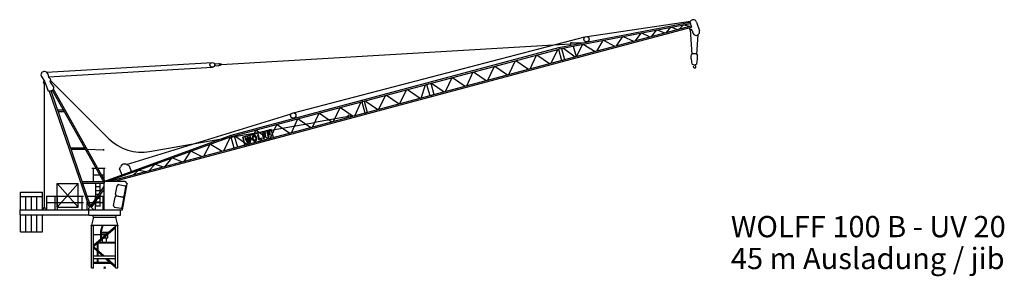
# Model space of a CAD drawing. Extents: x 13520 to 188663, y 19336 to 219430.
# Drawn here: x 113520 to 188663, y 19336 to 38971 of the extents above; entities that cross this region are included whole.
import ezdxf

# ---------------------------------------------------------------- set-up
doc = ezdxf.new("R2010")
doc.units = 0
doc.layers.add('1', color=7, linetype='Continuous')
doc.styles.add('ARIAL', font='arial.ttf')

# ---------------------------------------------------------------- blocks, each defined once
blk = doc.blocks.new('W_0100_B_45m_UV_20')
at = {"color": 7, "linetype": 'Continuous'}
for p, q in [((34663, 16837), (44679, 18789)), ((36823, 17680), (44723, 18861)), ((44673, 18811), (44764, 18901)), ((44673, 18811), (44783, 18400)), ((34684, 16731), (44707, 18685)), ((34912, 15860), (44757, 18498)), ((34939, 15762), (44783, 18400)), ((41769, 17697), (42150, 18187)), ((42178, 18192), (42740, 17958)), ((42891, 17998), (43225, 18396)), ((43252, 18401), (43722, 18221)), ((43880, 18263), (44167, 18580)), ((44194, 18585), (44633, 18465)), ((44604, 18352), (44630, 18256)), ((44691, 18216), (44808, 16312)), ((44703, 18214), (44718, 18218)), ((44840, 18147), (44890, 17963)), ((45173, 18777), (45388, 18110)), ((14419, 11839), (36657, 17646)), ((37559, 16570), (38057, 17389)), ((38084, 17394), (38923, 16935)), ((39061, 16972), (39559, 17681)), ((39586, 17687), (40368, 17322)), ((40511, 17360), (40938, 17950)), ((40965, 17956), (41623, 17658)), ((45205, 16309), (45311, 17834)), ((8891, 15547), (35548, 17112)), ((9667, 10134), (34664, 16832)), ((9695, 10030), (34685, 16726)), ((34083, 15638), (34582, 16699)), ((34630, 16710), (34860, 15851)), ((34663, 16837), (34684, 16731)), ((34858, 16764), (35086, 15911)), ((35014, 16787), (35916, 16128)), ((35550, 17102), (35567, 17013)), ((35628, 17197), (36534, 17202)), ((35760, 16946), (35989, 16149)), ((36011, 16155), (36505, 17086)), ((36533, 17092), (37429, 16535)), ((9919, 9163), (34912, 15860)), ((30861, 14775), (31360, 15835)), ((31387, 15842), (32349, 15173)), ((32472, 15206), (32971, 16267)), ((32998, 16274), (33960, 15605)), ((34912, 15860), (34939, 15762)), ((44756, 16223), (44853, 16388)), ((44756, 15973), (44756, 16223)), ((44756, 15972), (44825, 15571)), ((44853, 16388), (45159, 16388)), ((45159, 16388), (45256, 16223)), ((45186, 15571), (45256, 15972)), ((45256, 15973), (45256, 16223)), ((-4422, 14949), (8212, 15690)), ((-4278, 14590), (8233, 15325)), ((8382, 15597), (8707, 15616)), ((8391, 15437), (8716, 15457)), ((8761, 15599), (8808, 15602)), ((8768, 15480), (8815, 15482)), ((8808, 15602), (8889, 15582)), ((8815, 15482), (8893, 15512)), ((8889, 15582), (8893, 15512)), ((9945, 9065), (34939, 15762)), ((29250, 14343), (29749, 15403)), ((29776, 15411), (30738, 14742)), ((44829, 15567), (45006, 15518)), ((45006, 15518), (45183, 15567)), ((-4815, 14616), (-4593, 14265)), ((-4661, 14172), (-4613, 14296)), ((-4345, 14826), (-4270, 14561)), ((-4270, 14561), (-4094, 14385)), ((-4148, 14251), (-4094, 14385)), ((-4123, 14314), (335, 9856)), ((26028, 13480), (26526, 14540)), ((26553, 14547), (27516, 13878)), ((27639, 13911), (28138, 14972)), ((28165, 14979), (29127, 14310)), ((-4595, 4535), (-4595, 14147)), ((-4591, 14261), (-4422, 13847)), ((-4422, 13847), (-4338, 13571)), ((-4338, 13571), (-4239, 13499)), ((-4239, 13499), (-3902, 13614)), ((-4144, 14198), (-3886, 13772)), ((-4116, 13541), (-1082, 4687)), ((-4007, 13579), (-45, 6483)), ((-3902, 13614), (-3886, 13772)), ((-3901, 13634), (24, 6605)), ((22538, 12545), (23048, 13608)), ((23112, 13625), (24085, 12959)), ((24149, 12976), (24494, 13995)), ((24578, 14017), (24809, 13157)), ((24663, 14153), (24691, 14048)), ((24895, 14102), (25126, 13242)), ((24942, 14116), (25905, 13447)), ((-4230, 13502), (-1185, 4617)), ((19664, 12814), (19693, 12708)), ((20927, 12113), (21437, 13176)), ((21501, 13193), (22474, 12527)), ((24922, 13188), (24950, 13081)), ((-3614, 12078), (-3169, 12078)), ((17476, 11188), (17975, 12249)), ((18002, 12256), (18964, 11587)), ((19087, 11620), (19586, 12680)), ((19634, 12692), (19864, 11832)), ((19806, 12738), (20036, 11878)), ((19890, 12762), (20863, 12096)), ((-3573, 11958), (-3102, 11958)), ((1676, 7902), (14242, 11771)), ((14254, 10325), (14753, 11385)), ((14780, 11393), (15742, 10724)), ((15865, 10757), (16364, 11817)), ((16019, 11118), (18620, 11577)), ((16391, 11824), (17353, 11155)), ((18552, 11559), (18574, 11478)), ((18633, 11646), (18907, 11588)), ((19923, 11848), (19952, 11742)), ((3437, 8878), (16023, 11097)), ((12720, 10566), (10547, 9984)), ((10547, 9984), (12720, 10566)), ((11032, 9461), (11530, 10522)), ((11557, 10529), (12520, 9860)), ((12643, 9893), (13142, 10954)), ((12883, 9957), (12720, 10566)), ((13169, 10961), (14131, 10292)), ((12, 6626), (9666, 10137)), ((251, 6605), (9692, 10038)), ((9107, 8946), (9613, 10009)), ((9638, 10008), (9867, 9154)), ((9667, 10135), (9695, 10029)), ((9899, 10084), (10130, 9224)), ((9946, 10097), (10909, 9428)), ((10547, 9984), (10710, 9375)), ((10710, 9375), (10547, 9984)), ((10776, 9930), (10701, 9910)), ((10701, 9910), (10903, 9539)), ((10710, 9375), (12883, 9957)), ((10952, 9977), (10877, 9957)), ((11129, 10024), (11058, 10005)), ((11141, 9603), (11129, 10024)), ((11262, 9968), (11261, 9961)), ((11261, 9961), (11261, 9954)), ((11261, 9954), (11261, 9946)), ((11261, 9946), (11261, 9938)), ((11261, 9938), (11262, 9929)), ((11264, 9974), (11262, 9968)), ((11262, 9929), (11263, 9920)), ((11263, 9920), (11264, 9910)), ((11265, 9980), (11264, 9974)), ((11264, 9910), (11266, 9899)), ((11267, 9986), (11265, 9980)), ((11266, 9899), (11269, 9887)), ((11269, 9992), (11267, 9986)), ((11271, 9997), (11269, 9992)), ((11269, 9887), (11272, 9875)), ((11273, 10003), (11271, 9997)), ((11272, 9875), (11275, 9862)), ((11276, 10008), (11273, 10003)), ((11275, 9862), (11278, 9850)), ((11278, 10012), (11276, 10008)), ((11280, 10016), (11278, 10012)), ((11278, 9850), (11281, 9838)), ((11282, 10020), (11280, 10016)), ((11281, 9838), (11285, 9827)), ((11283, 10024), (11282, 10020)), ((11285, 10027), (11283, 10024)), ((11286, 10030), (11285, 10027)), ((11285, 9827), (11288, 9817)), ((11288, 10033), (11286, 10030)), ((11289, 10036), (11288, 10033)), ((11288, 9817), (11291, 9808)), ((11291, 10038), (11289, 10036)), ((11292, 10041), (11291, 10038)), ((11291, 9808), (11294, 9800)), ((11294, 10043), (11292, 10041)), ((11295, 10045), (11294, 10043)), ((11294, 9800), (11296, 9793)), ((11297, 10048), (11295, 10045)), ((11296, 9793), (11299, 9787)), ((11299, 10050), (11297, 10048)), ((11300, 10052), (11299, 10050)), ((11299, 9787), (11301, 9782)), ((11302, 10054), (11300, 10052)), ((11301, 9782), (11304, 9777)), ((11304, 10056), (11302, 10054)), ((11306, 10058), (11304, 10056)), ((11304, 9777), (11307, 9772)), ((11308, 10060), (11306, 10058)), ((11307, 9772), (11309, 9768)), ((11310, 10062), (11308, 10060)), ((11312, 10064), (11310, 10062)), ((11315, 10066), (11312, 10064)), ((11317, 10068), (11315, 10066)), ((11319, 10070), (11317, 10068)), ((11321, 10071), (11319, 10070)), ((11323, 10073), (11321, 10071)), ((11326, 10075), (11323, 10073)), ((11328, 10077), (11326, 10075)), ((11330, 10079), (11328, 10077)), ((11332, 10080), (11330, 10079)), ((11335, 10082), (11332, 10080)), ((11337, 10084), (11335, 10082)), ((11339, 10085), (11337, 10084)), ((11337, 9944), (11338, 9948)), ((11337, 9940), (11337, 9944)), ((11337, 9935), (11337, 9940)), ((11337, 9931), (11337, 9935)), ((11337, 9925), (11337, 9931)), ((11338, 9919), (11337, 9925)), ((11338, 9952), (11339, 9956)), ((11338, 9948), (11338, 9952)), ((11339, 9913), (11338, 9919)), ((11342, 10087), (11339, 10085)), ((11339, 9956), (11340, 9960)), ((11340, 9906), (11339, 9913)), ((11340, 9960), (11341, 9964)), ((11342, 9898), (11340, 9906)), ((11341, 9964), (11342, 9968)), ((11344, 10089), (11342, 10087)), ((11342, 9968), (11343, 9971)), ((11344, 9889), (11342, 9898)), ((11343, 9971), (11344, 9975)), ((11347, 10090), (11344, 10089)), ((11344, 9975), (11345, 9978)), ((11346, 9880), (11344, 9889)), ((11345, 9978), (11347, 9982)), ((11349, 9871), (11346, 9880)), ((11349, 10091), (11347, 10090)), ((11347, 9982), (11348, 9986)), ((11348, 9986), (11349, 9989)), ((11352, 10093), (11349, 10091)), ((11349, 9989), (11350, 9993)), ((11351, 9862), (11349, 9871)), ((11350, 9993), (11352, 9996)), ((11354, 9853), (11351, 9862)), ((11354, 10094), (11352, 10093)), ((11352, 9996), (11353, 9999)), ((11353, 9999), (11355, 10002)), ((11357, 10095), (11354, 10094)), ((11356, 9845), (11354, 9853)), ((11355, 10002), (11356, 10005)), ((11356, 10005), (11358, 10008)), ((11359, 9837), (11356, 9845)), ((11360, 10096), (11357, 10095)), ((11358, 10008), (11360, 10011)), ((11361, 9830), (11359, 9837)), ((11363, 10097), (11360, 10096)), ((11360, 10011), (11362, 10014)), ((11364, 9824), (11361, 9830)), ((11362, 10014), (11365, 10016)), ((11365, 10098), (11363, 10097)), ((11366, 9819), (11364, 9824)), ((11368, 10099), (11365, 10098)), ((11365, 10016), (11367, 10018)), ((11368, 9814), (11366, 9819)), ((11367, 10018), (11370, 10020)), ((11371, 10100), (11368, 10099)), ((11371, 9809), (11368, 9814)), ((11370, 10020), (11372, 10022)), ((11374, 10101), (11371, 10100)), ((11373, 9805), (11371, 9809)), ((11372, 10022), (11375, 10024)), ((11375, 9802), (11373, 9805)), ((11377, 10102), (11374, 10101)), ((11375, 10024), (11378, 10025)), ((11378, 9798), (11375, 9802)), ((11380, 10103), (11377, 10102)), ((11378, 10025), (11381, 10027)), ((11380, 9795), (11378, 9798)), ((11383, 10104), (11380, 10103)), ((11383, 9792), (11380, 9795)), ((11381, 10027), (11384, 10028)), ((11386, 10104), (11383, 10104)), ((11386, 9789), (11383, 9792)), ((11384, 10028), (11388, 10029)), ((11389, 10105), (11386, 10104)), ((11388, 9786), (11386, 9789)), ((11388, 10029), (11391, 10030)), ((11391, 9784), (11388, 9786)), ((11391, 10106), (11389, 10105)), ((11394, 10107), (11391, 10106)), ((11391, 10030), (11394, 10031)), ((11394, 9781), (11391, 9784)), ((11397, 10107), (11394, 10107)), ((11394, 10031), (11398, 10032)), ((11397, 9779), (11394, 9781)), ((11399, 10108), (11397, 10107)), ((11400, 9776), (11397, 9779)), ((11398, 10032), (11401, 10033)), ((11402, 10108), (11399, 10108)), ((11402, 9774), (11400, 9776)), ((11401, 10033), (11405, 10034)), ((11405, 10109), (11402, 10108)), ((11405, 9771), (11402, 9774)), ((11408, 10109), (11405, 10109)), ((11405, 10034), (11408, 10035)), ((11408, 9769), (11405, 9771)), ((11410, 10110), (11408, 10109)), ((11408, 10035), (11412, 10036)), ((11411, 9766), (11408, 9769)), ((11413, 10110), (11410, 10110)), ((11412, 10036), (11416, 10036)), ((11416, 10110), (11413, 10110)), ((11419, 10111), (11416, 10110)), ((11416, 10036), (11419, 10037)), ((11422, 10111), (11419, 10111)), ((11419, 10037), (11423, 10038)), ((11426, 10110), (11422, 10111)), ((11423, 10038), (11426, 10038)), ((11429, 10110), (11426, 10110)), ((11426, 10038), (11430, 10038)), ((11433, 10110), (11429, 10110)), ((11430, 10038), (11433, 10038)), ((11438, 10109), (11433, 10110)), ((11433, 10038), (11436, 10038)), ((11436, 10038), (11440, 10037)), ((11442, 10109), (11438, 10109)), ((11440, 10037), (11443, 10037)), ((11447, 10108), (11442, 10109)), ((11443, 10037), (11447, 10035)), ((11452, 10107), (11447, 10108)), ((11447, 10035), (11451, 10034)), ((11451, 10034), (11455, 10032)), ((11457, 10106), (11452, 10107)), ((11455, 10032), (11459, 10029)), ((11462, 10106), (11457, 10106)), ((11459, 10029), (11464, 10026)), ((11466, 10105), (11462, 10106)), ((11464, 10026), (11469, 10022)), ((11470, 10104), (11466, 10105)), ((11469, 10022), (11474, 10018)), ((11474, 10103), (11470, 10104)), ((11478, 10102), (11474, 10103)), ((11474, 10018), (11478, 10014)), ((11481, 10100), (11478, 10102)), ((11478, 10014), (11483, 10010)), ((11484, 10099), (11481, 10100)), ((11483, 10010), (11488, 10005)), ((11487, 10098), (11484, 10099)), ((11489, 10097), (11487, 10098)), ((11488, 10005), (11493, 10001)), ((11492, 10096), (11489, 10097)), ((11494, 10095), (11492, 10096)), ((11493, 10001), (11497, 9996)), ((11497, 10093), (11494, 10095)), ((11499, 10092), (11497, 10093)), ((11497, 9996), (11500, 9992)), ((11502, 10090), (11499, 10092)), ((11500, 9992), (11504, 9987)), ((11504, 10089), (11502, 10090)), ((11507, 9770), (11503, 9767)), ((11507, 10087), (11504, 10089)), ((11504, 9987), (11507, 9983)), ((11510, 10085), (11507, 10087)), ((11507, 9983), (11510, 9978)), ((11510, 9772), (11507, 9770)), ((11513, 10082), (11510, 10085)), ((11510, 9978), (11512, 9973)), ((11513, 9774), (11510, 9772)), ((11512, 9973), (11515, 9967)), ((11517, 10080), (11513, 10082)), ((11516, 9777), (11513, 9774)), ((11515, 9967), (11517, 9961)), ((11518, 9779), (11516, 9777)), ((11521, 10077), (11517, 10080)), ((11517, 9961), (11520, 9954)), ((11520, 9782), (11518, 9779)), ((11520, 9954), (11522, 9946)), ((11522, 9785), (11520, 9782)), ((11525, 10074), (11521, 10077)), ((11522, 9946), (11525, 9938)), ((11524, 9788), (11522, 9785)), ((11526, 9791), (11524, 9788)), ((11529, 10071), (11525, 10074)), ((11525, 9938), (11527, 9929)), ((11527, 9794), (11526, 9791)), ((11527, 9929), (11530, 9920)), ((11528, 9798), (11527, 9794)), ((11530, 9801), (11528, 9798)), ((11534, 10068), (11529, 10071)), ((11530, 9920), (11532, 9911)), ((11531, 9805), (11530, 9801)), ((11532, 9808), (11531, 9805)), ((11532, 9911), (11535, 9902)), ((11533, 9812), (11532, 9808)), ((11535, 9815), (11533, 9812)), ((11539, 10064), (11534, 10068)), ((11535, 9902), (11537, 9893)), ((11536, 9819), (11535, 9815)), ((11537, 9823), (11536, 9819)), ((11537, 9893), (11538, 9885)), ((11538, 9827), (11537, 9823)), ((11538, 9885), (11540, 9878)), ((11539, 9830), (11538, 9827)), ((11543, 10060), (11539, 10064)), ((11540, 9834), (11539, 9830)), ((11540, 9878), (11541, 9871)), ((11541, 9838), (11540, 9834)), ((11541, 9871), (11541, 9866)), ((11541, 9866), (11542, 9860)), ((11542, 9846), (11541, 9842)), ((11541, 9842), (11541, 9838)), ((11542, 9860), (11542, 9855)), ((11542, 9855), (11542, 9851)), ((11542, 9851), (11542, 9846)), ((11548, 10056), (11543, 10060)), ((11552, 10051), (11548, 10056)), ((11557, 10046), (11552, 10051)), ((11561, 10041), (11557, 10046)), ((11565, 10035), (11561, 10041)), ((11569, 10028), (11565, 10035)), ((11573, 10021), (11569, 10028)), ((11577, 10012), (11573, 10021)), ((11581, 10003), (11577, 10012)), ((11585, 9992), (11581, 10003)), ((11589, 9980), (11585, 9992)), ((11593, 9967), (11589, 9980)), ((11597, 9953), (11593, 9967)), ((11596, 9768), (11597, 9770)), ((11601, 9939), (11597, 9953)), ((11597, 9770), (11600, 9776)), ((11600, 9776), (11602, 9781)), ((11605, 9924), (11601, 9939)), ((11602, 9781), (11605, 9787)), ((11608, 9910), (11605, 9924)), ((11605, 9787), (11607, 9792)), ((11607, 9792), (11610, 9798)), ((11611, 9896), (11608, 9910)), ((11610, 9798), (11612, 9804)), ((11614, 9884), (11611, 9896)), ((11612, 9804), (11614, 9810)), ((11616, 9872), (11614, 9884)), ((11614, 9810), (11615, 9816)), ((11615, 9816), (11616, 9823)), ((11617, 9862), (11616, 9872)), ((11616, 9823), (11617, 9829)), ((11618, 9853), (11617, 9862)), ((11617, 9829), (11618, 9837)), ((11618, 9844), (11618, 9853)), ((11618, 9837), (11618, 9844)), ((11744, 10189), (11673, 10170)), ((11673, 10170), (11780, 9774)), ((11832, 9864), (11744, 10189)), ((11780, 9774), (12018, 9838)), ((11999, 9909), (11832, 9864)), ((12018, 9838), (11999, 9909)), ((12269, 10330), (12028, 10265)), ((12028, 10265), (12134, 9869)), ((12118, 10214), (12287, 10259)), ((12142, 10125), (12118, 10214)), ((12134, 9869), (12205, 9888)), ((12290, 10165), (12142, 10125)), ((12161, 10055), (12309, 10094)), ((12205, 9888), (12161, 10055)), ((12287, 10259), (12269, 10330)), ((12309, 10094), (12290, 10165)), ((12624, 10425), (12383, 10360)), ((12383, 10360), (12489, 9964)), ((12473, 10309), (12642, 10354)), ((12497, 10221), (12473, 10309)), ((12489, 9964), (12560, 9983)), ((12645, 10260), (12497, 10221)), ((12516, 10150), (12664, 10190)), ((12560, 9983), (12516, 10150)), ((12642, 10354), (12624, 10425)), ((12664, 10190), (12645, 10260)), ((-2621, 9178), (-1550, 9178)), ((-2580, 9058), (-1483, 9058)), ((-1348, 9063), (-54, 9010)), ((-56, 8962), (-52, 9064)), ((371, 6605), (9919, 9163)), ((764, 6605), (9945, 9065)), ((7564, 8532), (8068, 9448)), ((8094, 9457), (8981, 8912)), ((9918, 9167), (9947, 9061)), ((10710, 9375), (10130, 9220)), ((10903, 9539), (10968, 9557)), ((11073, 9585), (11141, 9603)), ((11309, 9768), (11312, 9764)), ((11312, 9764), (11315, 9760)), ((11315, 9760), (11317, 9756)), ((11317, 9756), (11320, 9753)), ((11320, 9753), (11323, 9749)), ((11323, 9749), (11326, 9745)), ((11326, 9745), (11329, 9742)), ((11329, 9742), (11332, 9738)), ((11332, 9738), (11335, 9735)), ((11335, 9735), (11337, 9732)), ((11337, 9732), (11340, 9729)), ((11340, 9729), (11343, 9726)), ((11343, 9726), (11345, 9723)), ((11345, 9723), (11348, 9720)), ((11348, 9720), (11351, 9718)), ((11351, 9718), (11354, 9715)), ((11354, 9715), (11357, 9712)), ((11357, 9712), (11359, 9710)), ((11359, 9710), (11362, 9708)), ((11362, 9708), (11365, 9706)), ((11365, 9706), (11369, 9704)), ((11369, 9704), (11372, 9702)), ((11372, 9702), (11375, 9700)), ((11375, 9700), (11378, 9698)), ((11378, 9698), (11382, 9697)), ((11382, 9697), (11385, 9695)), ((11385, 9695), (11389, 9694)), ((11389, 9694), (11392, 9693)), ((11392, 9693), (11396, 9691)), ((11396, 9691), (11399, 9690)), ((11399, 9690), (11403, 9689)), ((11403, 9689), (11406, 9688)), ((11406, 9688), (11410, 9687)), ((11410, 9687), (11414, 9686)), ((11414, 9764), (11411, 9766)), ((11417, 9762), (11414, 9764)), ((11414, 9686), (11417, 9684)), ((11420, 9760), (11417, 9762)), ((11417, 9684), (11421, 9683)), ((11423, 9758), (11420, 9760)), ((11421, 9683), (11424, 9683)), ((11426, 9757), (11423, 9758)), ((11424, 9683), (11428, 9682)), ((11429, 9755), (11426, 9757)), ((11428, 9682), (11432, 9681)), ((11432, 9754), (11429, 9755)), ((11436, 9753), (11432, 9754)), ((11432, 9681), (11435, 9680)), ((11435, 9680), (11439, 9680)), ((11440, 9753), (11436, 9753)), ((11439, 9680), (11443, 9679)), ((11444, 9753), (11440, 9753)), ((11443, 9679), (11446, 9679)), ((11448, 9753), (11444, 9753)), ((11446, 9679), (11450, 9679)), ((11453, 9753), (11448, 9753)), ((11450, 9679), (11455, 9679)), ((11458, 9754), (11453, 9753)), ((11455, 9679), (11459, 9680)), ((11464, 9755), (11458, 9754)), ((11459, 9680), (11464, 9680)), ((11470, 9756), (11464, 9755)), ((11464, 9680), (11469, 9681)), ((11469, 9681), (11474, 9682)), ((11476, 9758), (11470, 9756)), ((11474, 9682), (11480, 9683)), ((11482, 9759), (11476, 9758)), ((11480, 9683), (11485, 9684)), ((11488, 9761), (11482, 9759)), ((11485, 9684), (11491, 9686)), ((11493, 9763), (11488, 9761)), ((11491, 9686), (11497, 9687)), ((11498, 9765), (11493, 9763)), ((11497, 9687), (11503, 9689)), ((11503, 9767), (11498, 9765)), ((11503, 9689), (11508, 9690)), ((11508, 9690), (11513, 9692)), ((11513, 9692), (11517, 9694)), ((11517, 9694), (11521, 9695)), ((11521, 9695), (11525, 9696)), ((11525, 9696), (11528, 9698)), ((11528, 9698), (11531, 9699)), ((11531, 9699), (11533, 9701)), ((11533, 9701), (11536, 9702)), ((11536, 9702), (11538, 9704)), ((11538, 9704), (11540, 9705)), ((11540, 9705), (11543, 9707)), ((11543, 9707), (11545, 9709)), ((11545, 9709), (11547, 9710)), ((11547, 9710), (11550, 9712)), ((11550, 9712), (11552, 9714)), ((11552, 9714), (11554, 9716)), ((11554, 9716), (11556, 9718)), ((11556, 9718), (11558, 9719)), ((11558, 9719), (11561, 9721)), ((11561, 9721), (11563, 9723)), ((11563, 9723), (11565, 9725)), ((11565, 9725), (11567, 9727)), ((11567, 9727), (11569, 9729)), ((11569, 9729), (11571, 9731)), ((11571, 9731), (11573, 9733)), ((11573, 9733), (11575, 9735)), ((11575, 9735), (11577, 9737)), ((11577, 9737), (11579, 9739)), ((11579, 9739), (11580, 9741)), ((11580, 9741), (11582, 9743)), ((11582, 9743), (11584, 9745)), ((11584, 9745), (11585, 9748)), ((11585, 9748), (11587, 9750)), ((11587, 9750), (11588, 9752)), ((11588, 9752), (11590, 9755)), ((11590, 9755), (11591, 9757)), ((11591, 9757), (11592, 9760)), ((11592, 9760), (11593, 9762)), ((11593, 9762), (11595, 9765)), ((11595, 9765), (11596, 9768)), ((4629, 7746), (5143, 8384)), ((5170, 8394), (5927, 8094)), ((6071, 8132), (6582, 8907)), ((6608, 8917), (7431, 8497)), ((-971, 7607), (-673, 7607)), ((-847, 6585), (-847, 7607)), ((-535, 7607), (53, 7607)), ((-38, 6715), (-38, 7607)), ((1148, 7529), (1212, 7704)), ((1148, 7529), (1305, 7096)), ((1709, 7885), (1871, 7792)), ((1871, 7792), (2029, 7359)), ((3378, 7411), (3823, 7904)), ((3849, 7913), (4473, 7704)), ((-847, 7107), (-393, 7107)), ((-256, 7107), (-38, 7107)), ((2201, 7095), (2594, 7457)), ((2621, 7467), (3198, 7362)), ((-3629, 6435), (-2029, 6435)), ((-3629, 4635), (-3629, 6435)), ((-3629, 4635), (-2029, 6435)), ((-3629, 6435), (-2029, 4635)), ((-2029, 4635), (-2029, 6435)), ((-1732, 6585), (-102, 6585)), ((-1691, 6465), (-35, 6465)), ((-1082, 4687), (-50, 6171)), ((-667, 5283), (-667, 6465)), ((-659, 6205), (-359, 6205)), ((-351, 5738), (-351, 6465)), ((-45, 4435), (-45, 6545)), ((-7, 6605), (1540, 6605)), ((-7, 6465), (-7, 6605)), ((840, 5613), (960, 6272)), ((1076, 6353), (1545, 6267)), ((1355, 4435), (1715, 6414)), ((1505, 5492), (1625, 6151)), ((1540, 6605), (1715, 6414)), ((-6425, 4435), (-6425, 5785)), ((-6425, 5785), (-4745, 5785)), ((-6425, 5435), (-4745, 5435)), ((-6005, 4435), (-6005, 5435)), ((-5585, 4435), (-5585, 5435)), ((-5165, 4435), (-5165, 5435)), ((-4745, 4435), (-4745, 5785)), ((-4454, 5475), (-3704, 5475)), ((-4400, 4435), (-4400, 5475)), ((-3779, 4435), (-3779, 5475)), ((-3654, 5475), (-1604, 5475)), ((-3600, 4435), (-3600, 5475)), ((-1700, 4435), (-1700, 5475)), ((-1354, 5480), (-530, 5480)), ((-1331, 5414), (-1331, 5480)), ((-995, 4600), (-50, 5961)), ((-689, 5252), (-689, 5480)), ((-659, 5910), (-359, 5910)), ((-659, 5615), (-436, 5615)), ((-659, 5320), (-641, 5320)), ((-495, 5320), (-359, 5320)), ((-384, 5480), (-65, 5480)), ((-351, 4952), (-351, 5528)), ((-119, 4435), (-119, 5480)), ((682, 4745), (802, 5404)), ((919, 5485), (1387, 5400)), ((921, 5497), (1389, 5411)), ((1347, 4624), (1467, 5283)), ((-4700, 4435), (-4662, 4556)), ((-4529, 4556), (-4490, 4435)), ((-4454, 4985), (-3704, 4985)), ((-3654, 4981), (-1604, 4981)), ((-3629, 4635), (-2029, 4635)), ((-1385, 4990), (-635, 4990)), ((-1331, 4435), (-1331, 5044)), ((-1205, 4380), (-1205, 4555)), ((-1028, 4631), (-821, 4435)), ((-689, 4435), (-689, 5041)), ((-667, 4952), (-667, 5073)), ((-667, 4990), (-65, 4990)), ((-667, 4680), (-667, 4952)), ((-659, 5025), (-359, 5025)), ((-659, 4730), (-359, 4730)), ((-351, 4680), (-351, 4990)), ((763, 4629), (1231, 4544)), ((-6480, 4435), (-1205, 4435)), ((-6480, 4435), (-6480, 4035)), ((-6480, 4035), (-1205, 4035)), ((-6425, 2735), (-6425, 4035)), ((-6005, 2735), (-6005, 4035)), ((-5585, 2735), (-5585, 4035)), ((-5165, 2735), (-5165, 4035)), ((-4745, 2735), (-4745, 4035)), ((-1205, 4435), (1355, 4435)), ((-1205, 4023), (-1205, 4380)), ((-1205, 4023), (1205, 4023)), ((-980, 3255), (-825, 3854)), ((-876, 3855), (-876, 4023)), ((-876, 3855), (876, 3855)), ((825, 3855), (980, 3255)), ((876, 3855), (876, 4023)), ((1205, 4023), (1205, 4435)), ((-1024, 3255), (-824, 3255)), ((-1024, 3225), (-1024, 3255)), ((-1024, 3225), (-824, 3225)), ((-1004, 0), (-1004, 3225)), ((-844, 0), (-844, 3225)), ((-829, 1736), (844, 3180)), ((-826, 1634), (844, 3074)), ((-824, 3225), (-824, 3255)), ((-824, 3250), (824, 3250)), ((-275, 2809), (-151, 3250)), ((-225, 2802), (-99, 3250)), ((824, 3255), (1024, 3255)), ((824, 3225), (824, 3255)), ((824, 3225), (1024, 3225)), ((844, 900), (844, 3225)), ((1004, 0), (1004, 3225)), ((1024, 3225), (1024, 3255)), ((-6425, 2735), (-4745, 2735)), ((-844, 2525), (85, 2525)), ((-275, 2214), (-275, 2809)), ((-225, 2258), (-225, 2802)), ((-225, 2723), (315, 2723)), ((-225, 2673), (257, 2673)), ((-85, 2273), (253, 2273)), ((156, 1950), (156, 2273)), ((253, 2273), (253, 2564)), ((-826, 1597), (-33, 900)), ((-544, 1350), (-544, 1876)), ((-494, 1306), (-494, 1920)), ((-494, 1900), (794, 1900)), ((-459, 1950), (794, 1950)), ((-156, 1950), (-156, 2212)), ((-844, 900), (844, 900)), ((-830, 1494), (-154, 900)), ((-544, 900), (-544, 1243)), ((-494, 900), (-494, 1199)), ((844, 0), (844, 900)), ((-1004, 0), (-844, 0)), ((-844, 700), (844, 700)), ((-844, 420), (392, 420)), ((-844, 350), (471, 350)), ((-544, 420), (-544, 700)), ((-494, 420), (-494, 700)), ((73, 700), (826, 38)), ((194, 700), (829, 142)), ((844, 0), (1004, 0))]:
    blk.add_line(p, q, dxfattribs=at)
for p, q in [((10776, 9930), (10909, 9651)), ((10877, 9957), (10909, 9651)), ((10937, 9882), (10968, 9557)), ((10937, 9882), (11073, 9585)), ((10952, 9977), (11081, 9698)), ((11058, 10005), (11081, 9698))]:
    blk.add_line(p, q)
at = {"color": 0}
for p, q in [((71, 71), (-71, -71)), ((-71, 71), (71, -71))]:
    blk.add_line(p, q, dxfattribs=at)
at = {"color": 7, "linetype": 'Continuous'}
for centre, radius in [((36777, 17480), 205), ((8222, 15508), 183), ((14395, 11635), 205)]:
    blk.add_circle(centre, radius, dxfattribs=at)
for centre, radius, start, end in [((44926, 18698), 260, 17.86214, 128.43876), ((44688, 18272), 60, 194.99913, 285.99998), ((44744, 18121), 100, 14.99978, 104.9993), ((45141, 18031), 260, 194.99995, 17.86216), ((35628, 17117), 80, 90.31133, 191.02848), ((8712, 15536), 80, 273.35973, 93.35969), ((44782, 15383), 150, 355.63497, 9.67781), ((45021, 15365), 90, 175.63493, 269.99995), ((45021, 15378), 103, 270.00002, 62.61437), ((45101, 15532), 71, 186.55931, 242.61446), ((-4595, 14755), 260, 15.8346, 212.26113), ((-4595, 14147), 70, 159.16155, 334.87039), ((-4092, 14229), 60, 158.19985, 211.18114), ((18620, 11577), 70, 78.94065, 195.00004), ((2827, 12352), 3527, 225.04448, 279.9545), ((1537, 7585), 346, 109.98501, 159.87746), ((1537, 7585), 346, 60.09261, 109.98506), ((1058, 6254), 100, 79.69202, 169.6919), ((1527, 6169), 100, 349.69192, 79.69202), ((901, 5386), 100, 79.69208, 169.6919), ((939, 5595), 100, 169.6919, 259.69161), ((1369, 5301), 100, 349.69192, 79.69208), ((1407, 5510), 100, 259.69162, 349.69157), ((-4595, 4535), 70, 17.53146, 162.46856), ((-1100, 4555), 105, 46.50442, 180.00002), ((781, 4727), 100, 169.6919, 259.69166), ((1249, 4642), 100, 259.69157, 349.69162)]:
    blk.add_arc(centre, radius, start, end, dxfattribs=at)
at = {"color": 7}
blk.add_point((0, 0), dxfattribs=at)

msp = doc.modelspace()

# ---------------------------------------------------------------- block references
at = {"layer": '1', "color": 7, "linetype": 'Continuous'}
msp.add_blockref('W_0100_B_45m_UV_20', (120000, 20000), dxfattribs=at)

# ---------------------------------------------------------------- texts
at = {"color": 7, "linetype": 'Continuous', "style": 'ARIAL'}
for s, p in [('WOLFF 100 B - UV 20', (167795, 22328)), ('45 m Ausladung / jib', (167795, 19891))]:
    msp.add_text(s, height=1625, dxfattribs=at).set_placement(p)

doc.saveas('drawing.dxf')
